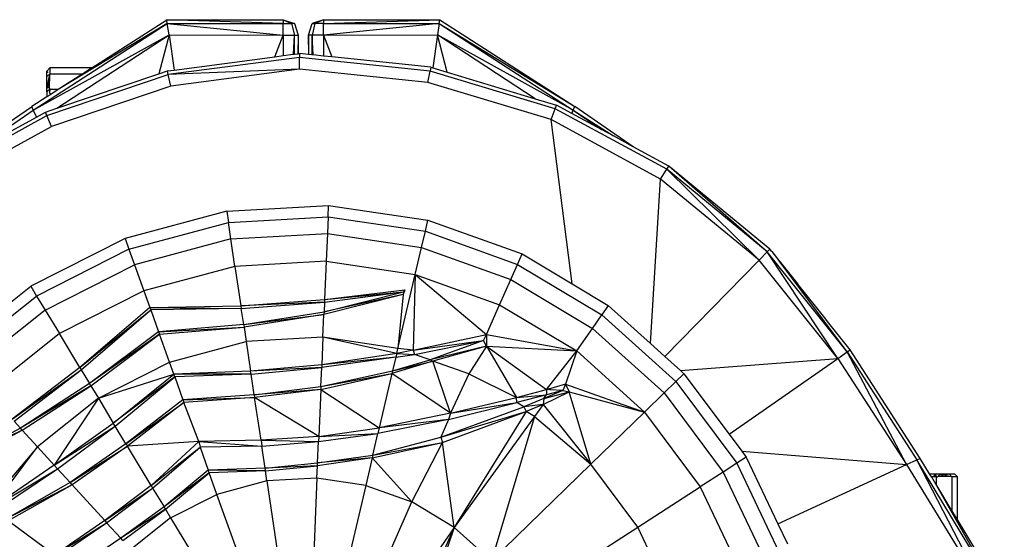
# Model space of a CAD drawing. Units: millimetres. Extents: x 405115 to 412047, y 51830 to 56912.
# Drawn here: x 409847 to 409957, y 55281 to 55339 of the extents above; entities that cross this region are included whole.
import ezdxf

# ---------------------------------------------------------------- set-up
doc = ezdxf.new("R2010")
doc.units = ezdxf.units.MM
doc.layers.add('МАФЫ НАШИ', color=7, linetype='Continuous', lineweight=25)

# ---------------------------------------------------------------- blocks, each defined once
blk = doc.blocks.new('те7989ж')
at = {"layer": 'МАФЫ НАШИ'}
for p, q in [((409855.21, 55333.6), (409863.56, 55338.97)), ((409863.56, 55338.97), (409876.52, 55338.97)), ((409863.62, 55338.55), (409863.56, 55338.97)), ((409876.52, 55338.54), (409863.56, 55338.97)), ((409876.52, 55338.97), (409877.46, 55338.54)), ((409876.52, 55338.97), (409877.77, 55338.54)), ((409876.52, 55338.97), (409876.52, 55338.54)), ((409881, 55338.97), (409879.75, 55338.54)), ((409881, 55338.97), (409880.06, 55338.54)), ((409881, 55338.97), (409893.96, 55338.97)), ((409881, 55338.54), (409893.96, 55338.97)), ((409881, 55338.97), (409881, 55338.54)), ((409893.9, 55338.55), (409893.96, 55338.97)), ((409893.96, 55338.97), (409908.99, 55329.31)), ((409848.7, 55328.92), (409863.62, 55338.55)), ((409863.62, 55338.55), (409851.47, 55331.19)), ((409863.81, 55337.27), (409863.62, 55338.55)), ((409863.62, 55338.55), (409876.52, 55338.54)), ((409863.62, 55338.55), (409876.52, 55337.25)), ((409876.52, 55337.25), (409876.52, 55338.54)), ((409876.52, 55338.54), (409877.46, 55338.54)), ((409877.77, 55338.54), (409877.46, 55338.54)), ((409877.46, 55338.54), (409877.77, 55337.25)), ((409877.77, 55338.54), (409878.19, 55337.25)), ((409879.33, 55337.25), (409879.75, 55338.54)), ((409880.06, 55338.54), (409879.75, 55337.25)), ((409879.75, 55338.54), (409880.06, 55338.54)), ((409881, 55338.54), (409880.06, 55338.54)), ((409881, 55338.54), (409893.9, 55338.55)), ((409893.9, 55338.55), (409881, 55337.26)), ((409881, 55337.26), (409881, 55338.54)), ((409893.9, 55338.55), (409893.71, 55337.27)), ((409893.9, 55338.55), (409908.99, 55329.31)), ((409893.9, 55338.55), (409908.82, 55328.92)), ((409848.7, 55328.92), (409863.81, 55337.27)), ((409851.33, 55329.12), (409863.81, 55337.27)), ((409863.81, 55337.27), (409862.68, 55332.96)), ((409863.81, 55337.27), (409876.52, 55337.25)), ((409863.81, 55337.27), (409864.37, 55333.35)), ((409875.58, 55334.85), (409876.52, 55337.25)), ((409876.52, 55337.25), (409877.77, 55337.25)), ((409876.52, 55337.25), (409876.52, 55334.97)), ((409877.66, 55335.12), (409877.77, 55337.25)), ((409877.77, 55337.25), (409878.19, 55337.25)), ((409877.77, 55335.13), (409877.77, 55337.25)), ((409878.19, 55337.25), (409878.15, 55335.18)), ((409878.19, 55337.25), (409878.19, 55335.19)), ((409879.37, 55335.1), (409879.33, 55337.25)), ((409879.33, 55337.25), (409879.33, 55335.1)), ((409879.75, 55337.25), (409879.33, 55337.25)), ((409879.75, 55337.25), (409879.71, 55335.06)), ((409881, 55337.26), (409879.75, 55337.25)), ((409879.75, 55335.06), (409879.75, 55337.25)), ((409879.87, 55335.05), (409879.75, 55337.25)), ((409881, 55337.26), (409893.71, 55337.27)), ((409881, 55337.26), (409881.95, 55334.83)), ((409881, 55337.26), (409881, 55334.93)), ((409893.71, 55337.27), (409893.19, 55333.61)), ((409894.79, 55333.13), (409893.71, 55337.27)), ((409904.57, 55330.18), (409893.71, 55337.27)), ((409908.82, 55328.92), (409893.71, 55337.27)), ((409878.33, 55334.77), (409863.72, 55332.86)), ((409864.37, 55333.35), (409875.58, 55334.85)), ((409875.58, 55334.85), (409876.52, 55334.97)), ((409876.52, 55334.97), (409877.66, 55335.12)), ((409877.66, 55335.12), (409877.77, 55335.13)), ((409877.77, 55335.13), (409878.15, 55335.18)), ((409878.15, 55335.18), (409878.19, 55335.19)), ((409878.19, 55335.19), (409878.33, 55335.21)), ((409878.33, 55335.21), (409878.33, 55334.77)), ((409879.33, 55335.1), (409878.33, 55335.21)), ((409878.35, 55333.47), (409878.33, 55334.77)), ((409892.88, 55333.26), (409878.33, 55334.77)), ((409879.37, 55335.1), (409879.33, 55335.1)), ((409879.71, 55335.06), (409879.37, 55335.1)), ((409879.75, 55335.06), (409879.71, 55335.06)), ((409879.87, 55335.05), (409879.75, 55335.06)), ((409881, 55334.93), (409879.87, 55335.05)), ((409881.95, 55334.83), (409881, 55334.93)), ((409892.96, 55333.68), (409881.95, 55334.83)), ((409850.52, 55333.6), (409850.19, 55333.26)), ((409855.21, 55333.6), (409850.52, 55333.6)), ((409850.52, 55333.6), (409850.52, 55332.95)), ((409855.21, 55333.6), (409854.2, 55332.95)), ((409878.35, 55333.47), (409863.72, 55332.86)), ((409878.35, 55333.47), (409864, 55331.59)), ((409892.64, 55331.98), (409878.35, 55333.47)), ((409892.96, 55333.68), (409892.88, 55333.26)), ((409892.96, 55333.68), (409893.19, 55333.61)), ((409893.19, 55333.61), (409894.79, 55333.13)), ((409850.19, 55332.64), (409850.19, 55333.26)), ((409850.35, 55333.11), (409850.19, 55333.26)), ((409850.52, 55332.95), (409850.19, 55332.64)), ((409850.19, 55331.15), (409850.19, 55332.64)), ((409850.22, 55328.3), (409863.72, 55332.86)), ((409850.35, 55331.93), (409850.52, 55332.95)), ((409850.49, 55331.34), (409850.52, 55332.95)), ((409850.52, 55332.95), (409854.2, 55332.95)), ((409851.33, 55329.12), (409862.68, 55332.96)), ((409854.2, 55332.95), (409851.47, 55331.19)), ((409862.68, 55332.96), (409863.63, 55333.28)), ((409863.63, 55333.28), (409864.37, 55333.35)), ((409863.72, 55332.86), (409863.63, 55333.28)), ((409864, 55331.59), (409863.72, 55332.86)), ((409892.64, 55331.98), (409892.88, 55333.26)), ((409906.81, 55329.06), (409892.88, 55333.26)), ((409894.79, 55333.13), (409904.57, 55330.18)), ((409850.19, 55331.15), (409850.29, 55331.54)), ((409850.29, 55331.54), (409850.35, 55331.93)), ((409850.29, 55331.54), (409850.49, 55331.34)), ((409850.49, 55331.34), (409850.35, 55331.93)), ((409850.49, 55331.34), (409850.52, 55331.3)), ((409850.52, 55331.19), (409850.52, 55331.3)), ((409864, 55331.59), (409850.72, 55327.1)), ((409906.34, 55327.86), (409892.64, 55331.98)), ((409850.19, 55330.37), (409848.53, 55329.31)), ((409850.22, 55331.13), (409850.19, 55331.15)), ((409850.19, 55330.95), (409850.22, 55331.13)), ((409850.31, 55331.04), (409850.19, 55330.95)), ((409850.19, 55330.95), (409850.19, 55330.37)), ((409850.52, 55330.59), (409850.19, 55330.37)), ((409850.22, 55331.13), (409850.31, 55331.04)), ((409850.52, 55331.19), (409850.31, 55331.04)), ((409850.52, 55331.14), (409850.48, 55330.88)), ((409850.48, 55330.88), (409850.52, 55330.84)), ((409851.47, 55331.19), (409850.52, 55331.19)), ((409851.47, 55331.19), (409850.52, 55330.59)), ((409850.52, 55331.14), (409850.52, 55331.19)), ((409850.52, 55330.84), (409850.52, 55330.59)), ((409904.57, 55330.18), (409906.97, 55329.46)), ((409837.93, 55322.01), (409848.49, 55329.28)), ((409848.49, 55329.28), (409848.53, 55329.31)), ((409848.7, 55328.92), (409848.53, 55329.31)), ((409850.06, 55328.69), (409851.33, 55329.12)), ((409906.34, 55327.86), (409906.81, 55329.06)), ((409906.81, 55329.06), (409906.97, 55329.46)), ((409919.22, 55322.32), (409906.81, 55329.06)), ((409908.66, 55328.54), (409906.97, 55329.46)), ((409908.82, 55328.92), (409908.99, 55329.31)), ((409915.47, 55324.84), (409908.99, 55329.31)), ((409837.83, 55321.46), (409850.22, 55328.3)), ((409841.62, 55324.04), (409848.7, 55328.92)), ((409841.62, 55324.04), (409849.04, 55328.13)), ((409848.7, 55328.92), (409849.04, 55328.13)), ((409849.04, 55328.13), (409850.06, 55328.69)), ((409850.22, 55328.3), (409850.06, 55328.69)), ((409850.72, 55327.1), (409850.22, 55328.3)), ((409908.66, 55328.54), (409908.82, 55328.92)), ((409911.98, 55326.74), (409908.66, 55328.54)), ((409908.82, 55328.92), (409913.29, 55326.03)), ((409908.82, 55328.92), (409911.98, 55326.74)), ((409838.44, 55320.33), (409850.72, 55327.1)), ((409908.69, 55309.57), (409906.34, 55327.86)), ((409918.53, 55321.23), (409906.34, 55327.86)), ((409913.29, 55326.03), (409911.98, 55326.74)), ((409915.47, 55324.84), (409913.29, 55326.03)), ((409919.45, 55322.68), (409915.47, 55324.84)), ((409919.22, 55322.32), (409919.45, 55322.68)), ((409930.4, 55313.13), (409919.45, 55322.68)), ((409930.7, 55313.43), (409919.45, 55322.68)), ((409918.53, 55321.23), (409919.22, 55322.32)), ((409929.51, 55312.22), (409919.22, 55322.32)), ((409930.4, 55313.13), (409919.22, 55322.32)), ((409917.41, 55302.93), (409918.53, 55321.23)), ((409929.51, 55312.22), (409918.53, 55321.23)), ((409870.24, 55317.67), (409881.58, 55318.3)), ((409881.53, 55317.02), (409881.58, 55318.3)), ((409881.58, 55318.3), (409892.64, 55316.66)), ((409870.24, 55317.67), (409858.91, 55314.62)), ((409870.24, 55317.67), (409870.43, 55316.4)), ((409870.43, 55316.4), (409881.53, 55317.02)), ((409881.53, 55317.02), (409881.45, 55315.18)), ((409881.53, 55317.02), (409892.35, 55315.42)), ((409859.35, 55313.42), (409870.43, 55316.4)), ((409870.7, 55314.58), (409870.43, 55316.4)), ((409892.35, 55315.42), (409892.64, 55316.66)), ((409892.64, 55316.66), (409903.12, 55312.9)), ((409870.7, 55314.58), (409881.45, 55315.18)), ((409881.45, 55315.18), (409881.32, 55312.08)), ((409881.45, 55315.18), (409891.93, 55313.63)), ((409891.93, 55313.63), (409892.35, 55315.42)), ((409892.35, 55315.42), (409902.61, 55311.73)), ((409858.91, 55314.62), (409848.41, 55309.3)), ((409858.91, 55314.62), (409859.35, 55313.42)), ((409870.7, 55314.58), (409859.96, 55311.7)), ((409871.15, 55311.52), (409870.7, 55314.58)), ((409859.35, 55313.42), (409849.06, 55308.21)), ((409859.35, 55313.42), (409859.96, 55311.7)), ((409891.22, 55310.62), (409891.93, 55313.63)), ((409891.93, 55313.63), (409901.86, 55310.06)), ((409902.61, 55311.73), (409903.12, 55312.9)), ((409903.12, 55312.9), (409908.69, 55309.57)), ((409929.51, 55312.22), (409930.4, 55313.13)), ((409930.4, 55313.13), (409930.7, 55313.43)), ((409938.27, 55301.27), (409930.4, 55313.13)), ((409939.31, 55301.99), (409930.4, 55313.13)), ((409930.92, 55313.16), (409930.7, 55313.43)), ((409930.92, 55313.16), (409931.72, 55312.16)), ((409850.01, 55306.66), (409859.96, 55311.7)), ((409859.96, 55311.7), (409861.01, 55308.79)), ((409871.15, 55311.52), (409861.01, 55308.79)), ((409881.32, 55312.08), (409871.15, 55311.52)), ((409871.15, 55311.52), (409871.81, 55307.13)), ((409881.32, 55312.08), (409881.13, 55307.83)), ((409881.32, 55312.08), (409891.22, 55310.62)), ((409901.86, 55310.06), (409902.61, 55311.73)), ((409902.61, 55311.73), (409912, 55306.11)), ((409919.01, 55301.49), (409929.51, 55312.22)), ((409938.27, 55301.27), (409929.51, 55312.22)), ((409931.72, 55312.16), (409931.74, 55312.13)), ((409931.74, 55312.13), (409933.82, 55309.53)), ((409939.31, 55301.99), (409931.74, 55312.13)), ((409889.29, 55302.39), (409891.22, 55310.62)), ((409891.22, 55310.62), (409891, 55302.18)), ((409891.22, 55310.62), (409900.61, 55307.25)), ((409891.22, 55310.62), (409899.17, 55303.93)), ((409839.41, 55302.15), (409848.41, 55309.3)), ((409848.41, 55309.3), (409849.06, 55308.21)), ((409900.61, 55307.25), (409901.86, 55310.06)), ((409901.86, 55310.06), (409910.96, 55304.62)), ((409908.69, 55309.57), (409912.72, 55307.16)), ((409936.82, 55305.78), (409933.82, 55309.53)), ((409840.26, 55301.21), (409849.06, 55308.21)), ((409849.06, 55308.21), (409850.01, 55306.66)), ((409861.01, 55308.79), (409851.6, 55304.03)), ((409861.01, 55308.79), (409861.67, 55306.95)), ((409889.87, 55308.39), (409881.06, 55306.17)), ((409881.07, 55306.46), (409889.9, 55308.67)), ((409889.87, 55308.39), (409881.07, 55306.46)), ((409881.12, 55307.54), (409889.9, 55308.67)), ((409881.13, 55307.83), (409890.06, 55308.92)), ((409881.13, 55307.83), (409889.9, 55308.67)), ((409889.87, 55308.39), (409889.29, 55302.39)), ((409890.06, 55308.92), (409889.87, 55308.39)), ((409889.9, 55308.67), (409889.87, 55308.39)), ((409890.06, 55308.92), (409889.9, 55308.67)), ((409861.67, 55306.95), (409871.81, 55307.13)), ((409871.81, 55307.13), (409881.13, 55307.83)), ((409881.12, 55307.54), (409871.81, 55307.13)), ((409871.81, 55307.13), (409871.85, 55306.84)), ((409871.85, 55306.84), (409881.12, 55307.54)), ((409881.12, 55307.54), (409881.07, 55306.46)), ((409881.13, 55307.83), (409881.12, 55307.54)), ((409899.17, 55303.93), (409900.61, 55307.25)), ((409900.61, 55307.25), (409909.21, 55302.1)), ((409912.72, 55307.16), (409912, 55306.11)), ((409912.72, 55307.16), (409917.41, 55302.93)), ((409850.01, 55306.66), (409841.48, 55299.87)), ((409850.01, 55306.66), (409851.6, 55304.03)), ((409861.67, 55306.95), (409853.88, 55300.26)), ((409853.88, 55300.26), (409861.77, 55306.68)), ((409854.02, 55300.01), (409861.77, 55306.68)), ((409861.67, 55306.95), (409871.85, 55306.84)), ((409861.67, 55306.95), (409861.77, 55306.68)), ((409871.85, 55306.84), (409861.77, 55306.68)), ((409861.77, 55306.68), (409862.64, 55304.25)), ((409872.12, 55305.05), (409871.85, 55306.84)), ((409872.12, 55305.05), (409881.07, 55306.46)), ((409872.12, 55305.05), (409881.06, 55306.17)), ((409881.06, 55306.17), (409872.16, 55304.76)), ((409880.95, 55303.62), (409881.06, 55306.17)), ((409881.07, 55306.46), (409881.06, 55306.17)), ((409910.96, 55304.62), (409912, 55306.11)), ((409912, 55306.11), (409920.23, 55298.69)), ((409872.12, 55305.05), (409862.64, 55304.25)), ((409872.12, 55305.05), (409872.16, 55304.76)), ((409936.82, 55305.78), (409936.84, 55305.73)), ((409936.84, 55305.73), (409937.06, 55305.47)), ((409937.06, 55305.47), (409937.12, 55305.39)), ((409939.64, 55302.23), (409937.12, 55305.39)), ((409851.6, 55304.03), (409843.54, 55297.61)), ((409853.88, 55300.26), (409851.6, 55304.03)), ((409862.64, 55304.25), (409854.95, 55298.47)), ((409862.74, 55303.98), (409854.95, 55298.47)), ((409855.1, 55298.23), (409862.74, 55303.98)), ((409862.64, 55304.25), (409872.16, 55304.76)), ((409862.64, 55304.25), (409862.74, 55303.98)), ((409862.74, 55303.98), (409872.16, 55304.76)), ((409863.86, 55300.85), (409862.74, 55303.98)), ((409872.16, 55304.76), (409872.4, 55303.14)), ((409891, 55302.18), (409899.17, 55303.93)), ((409898.84, 55303.26), (409899.17, 55303.93)), ((409899.17, 55303.93), (409899.15, 55302.64)), ((409899.17, 55303.93), (409909.21, 55302.1)), ((409909.21, 55302.1), (409910.96, 55304.62)), ((409910.96, 55304.62), (409918.94, 55297.43)), ((409863.86, 55300.85), (409872.4, 55303.14)), ((409880.95, 55303.62), (409872.4, 55303.14)), ((409872.4, 55303.14), (409872.89, 55299.85)), ((409880.95, 55303.62), (409880.82, 55300.57)), ((409889.16, 55301.81), (409880.95, 55303.62)), ((409889.29, 55302.39), (409880.95, 55303.62)), ((409891, 55302.18), (409898.84, 55303.26)), ((409891.14, 55301.72), (409898.84, 55303.26)), ((409898.84, 55303.26), (409892.88, 55301.1)), ((409899.15, 55302.64), (409898.84, 55303.26)), ((409917.41, 55302.93), (409919.01, 55301.49)), ((409889.16, 55301.81), (409880.82, 55300.57)), ((409889.16, 55301.81), (409889.06, 55301.4)), ((409889.06, 55301.4), (409891.14, 55301.72)), ((409889.16, 55301.81), (409889.29, 55302.39)), ((409891, 55302.18), (409889.16, 55301.81)), ((409889.16, 55301.81), (409891.14, 55301.72)), ((409891, 55302.18), (409889.29, 55302.39)), ((409891, 55302.18), (409891.14, 55301.72)), ((409892.88, 55301.1), (409891.14, 55301.72)), ((409899.15, 55302.64), (409892.88, 55301.1)), ((409899.15, 55302.64), (409893.2, 55300.98)), ((409899.15, 55302.64), (409897.19, 55299.55)), ((409899.15, 55302.64), (409909.21, 55302.1)), ((409899.15, 55302.64), (409905.85, 55297.8)), ((409899.15, 55302.64), (409902.48, 55296.94)), ((409905.85, 55297.8), (409909.21, 55302.1)), ((409909.21, 55302.1), (409907.94, 55298.39)), ((409909.21, 55302.1), (409916.75, 55295.3)), ((409938.27, 55301.27), (409939.31, 55301.99)), ((409939.31, 55301.99), (409939.64, 55302.23)), ((409945.93, 55289.45), (409939.31, 55301.99)), ((409939.31, 55301.99), (409947.07, 55289.97)), ((409947.45, 55290.15), (409939.64, 55302.23)), ((409855.94, 55296.84), (409863.86, 55300.85)), ((409864.34, 55299.53), (409863.86, 55300.85)), ((409880.82, 55300.57), (409872.89, 55299.85)), ((409889.06, 55301.4), (409880.81, 55300.25)), ((409880.82, 55300.57), (409880.81, 55300.25)), ((409889.06, 55301.4), (409880.82, 55300.57)), ((409893.2, 55300.98), (409888.63, 55299.58)), ((409889.06, 55301.4), (409888.71, 55299.9)), ((409888.71, 55299.9), (409892.88, 55301.1)), ((409888.71, 55299.9), (409893.2, 55300.98)), ((409892.88, 55301.1), (409893.2, 55300.98)), ((409895.16, 55295.19), (409893.2, 55300.98)), ((409897.19, 55299.55), (409893.2, 55300.98)), ((409919.01, 55301.49), (409920.74, 55299.93)), ((409920.74, 55299.93), (409938.27, 55301.27)), ((409926.17, 55292.83), (409938.27, 55301.27)), ((409938.27, 55301.27), (409945.93, 55289.45)), ((409853.88, 55300.26), (409846.36, 55294.51)), ((409846.36, 55294.51), (409854.02, 55300.01)), ((409846.55, 55294.3), (409854.02, 55300.01)), ((409853.88, 55300.26), (409854.02, 55300.01)), ((409854.02, 55300.01), (409854.95, 55298.47)), ((409855.94, 55296.84), (409864.34, 55299.53)), ((409857.6, 55294.05), (409864.34, 55299.53)), ((409872.89, 55299.85), (409864.34, 55299.53)), ((409864.45, 55299.23), (409864.34, 55299.53)), ((409872.94, 55299.53), (409864.34, 55299.53)), ((409872.94, 55299.53), (409864.45, 55299.23)), ((409880.81, 55300.25), (409872.89, 55299.85)), ((409872.94, 55299.53), (409872.89, 55299.85)), ((409872.94, 55299.53), (409880.81, 55300.25)), ((409873.28, 55297.23), (409872.94, 55299.53)), ((409880.7, 55297.82), (409888.63, 55299.58)), ((409880.72, 55298.15), (409880.81, 55300.25)), ((409880.72, 55298.15), (409888.71, 55299.9)), ((409880.72, 55298.15), (409888.63, 55299.58)), ((409888.63, 55299.58), (409887.22, 55293.54)), ((409888.71, 55299.9), (409888.63, 55299.58)), ((409895.16, 55295.19), (409888.63, 55299.58)), ((409897.19, 55299.55), (409895.16, 55295.19)), ((409897.19, 55299.55), (409902.48, 55296.94)), ((409921.14, 55299.57), (409920.23, 55298.69)), ((409920.74, 55299.93), (409921.14, 55299.57)), ((409921.14, 55299.57), (409926.17, 55292.83)), ((409854.95, 55298.47), (409847.27, 55293.51)), ((409855.1, 55298.23), (409854.95, 55298.47)), ((409864.45, 55299.23), (409857.6, 55294.05)), ((409857.82, 55293.74), (409864.45, 55299.23)), ((409864.45, 55299.23), (409865.36, 55296.68)), ((409907.94, 55298.39), (409906.31, 55297.93)), ((409907.94, 55298.39), (409907.65, 55297.7)), ((409907.94, 55298.39), (409916.75, 55295.3)), ((409907.94, 55298.39), (409908.35, 55297.55)), ((409920.23, 55298.69), (409918.94, 55297.43)), ((409920.23, 55298.69), (409927.02, 55289.6)), ((409855.1, 55298.23), (409847.27, 55293.51)), ((409847.46, 55293.3), (409855.1, 55298.23)), ((409855.1, 55298.23), (409855.94, 55296.84)), ((409873.28, 55297.23), (409865.36, 55296.68)), ((409873.28, 55297.23), (409880.72, 55298.15)), ((409880.7, 55297.82), (409873.28, 55297.23)), ((409873.28, 55297.23), (409873.33, 55296.91)), ((409880.7, 55297.82), (409873.33, 55296.91)), ((409880.7, 55297.82), (409880.49, 55292.59)), ((409880.72, 55298.15), (409880.7, 55297.82)), ((409880.7, 55297.82), (409887.22, 55293.54)), ((409902.48, 55296.94), (409905.85, 55297.8)), ((409905.47, 55296.13), (409908.35, 55297.55)), ((409907.65, 55297.7), (409905.55, 55296.83)), ((409905.55, 55296.83), (409908.35, 55297.55)), ((409905.85, 55297.8), (409905.82, 55297.22)), ((409907.65, 55297.7), (409905.82, 55297.22)), ((409906.31, 55297.93), (409905.85, 55297.8)), ((409906.21, 55297.78), (409905.85, 55297.8)), ((409906.21, 55297.78), (409906.31, 55297.93)), ((409907.65, 55297.7), (409906.21, 55297.78)), ((409907.65, 55297.7), (409908.35, 55297.55)), ((409908.35, 55297.55), (409916.75, 55295.3)), ((409910.77, 55289.5), (409908.35, 55297.55)), ((409916.75, 55295.3), (409918.94, 55297.43)), ((409918.94, 55297.43), (409925.51, 55288.62)), ((409855.94, 55296.84), (409849.16, 55291.44)), ((409855.94, 55296.84), (409851.02, 55289.39)), ((409855.94, 55296.84), (409857.6, 55294.05)), ((409865.36, 55296.68), (409859.01, 55291.77)), ((409859.01, 55291.77), (409865.47, 55296.38)), ((409865.47, 55296.38), (409859.18, 55291.49)), ((409865.36, 55296.68), (409873.33, 55296.91)), ((409865.36, 55296.68), (409865.47, 55296.38)), ((409873.33, 55296.91), (409865.47, 55296.38)), ((409867.13, 55292.02), (409865.47, 55296.38)), ((409874.07, 55292.16), (409873.33, 55296.91)), ((409880.49, 55292.59), (409873.33, 55296.91)), ((409894.93, 55294.47), (409902.53, 55296.35)), ((409895.16, 55295.19), (409902.48, 55296.94)), ((409895.16, 55295.19), (409902.53, 55296.35)), ((409902.48, 55296.94), (409905.82, 55297.22)), ((409902.53, 55296.35), (409902.48, 55296.94)), ((409905.82, 55297.22), (409902.53, 55296.35)), ((409903.3, 55295.9), (409902.53, 55296.35)), ((409905.55, 55296.83), (409903.3, 55295.9)), ((409905.47, 55296.13), (409903.3, 55295.9)), ((409905.47, 55296.13), (409903.56, 55295.35)), ((409905.47, 55296.13), (409904.51, 55294.8)), ((409905.55, 55296.83), (409905.47, 55296.13)), ((409905.47, 55296.13), (409910.77, 55289.5)), ((409905.55, 55296.83), (409905.67, 55297.01)), ((409905.67, 55297.01), (409905.82, 55297.22)), ((409895.16, 55295.19), (409887.22, 55293.54)), ((409894.06, 55292.51), (409903.3, 55295.9)), ((409894.06, 55292.51), (409903.56, 55295.35)), ((409894.25, 55291.92), (409903.56, 55295.35)), ((409895.16, 55295.19), (409894.93, 55294.47)), ((409903.56, 55295.35), (409895.57, 55282.47)), ((409903.3, 55295.9), (409903.56, 55295.35)), ((409904.51, 55294.8), (409903.56, 55295.35)), ((409916.75, 55295.3), (409910.77, 55289.5)), ((409916.75, 55295.3), (409922.96, 55286.98)), ((409846.55, 55294.3), (409847.27, 55293.51)), ((409851.02, 55289.39), (409857.6, 55294.05)), ((409857.82, 55293.74), (409857.6, 55294.05)), ((409894.93, 55294.47), (409887.06, 55292.9)), ((409894.93, 55294.47), (409887.22, 55293.54)), ((409894.93, 55294.47), (409894.06, 55292.51)), ((409904.51, 55294.8), (409895.57, 55282.47)), ((409904.51, 55294.8), (409899.7, 55278.75)), ((409904.51, 55294.8), (409910.77, 55289.5)), ((409847.27, 55293.51), (409839.18, 55289.25)), ((409847.46, 55293.3), (409839.18, 55289.25)), ((409839.27, 55288.91), (409847.46, 55293.3)), ((409847.46, 55293.3), (409847.27, 55293.51)), ((409847.46, 55293.3), (409849.16, 55291.44)), ((409851.02, 55289.39), (409857.82, 55293.74)), ((409851.4, 55288.98), (409857.82, 55293.74)), ((409859.01, 55291.77), (409857.82, 55293.74)), ((409880.46, 55292.02), (409887.06, 55292.9)), ((409880.49, 55292.59), (409887.22, 55293.54)), ((409880.49, 55292.59), (409887.06, 55292.9)), ((409886.5, 55290.5), (409887.06, 55292.9)), ((409887.22, 55293.54), (409887.06, 55292.9)), ((409859.01, 55291.77), (409852.8, 55287.45)), ((409859.01, 55291.77), (409859.18, 55291.49)), ((409867.13, 55292.02), (409859.18, 55291.49)), ((409867.13, 55292.02), (409861.82, 55287.12)), ((409874.07, 55292.16), (409867.13, 55292.02)), ((409867.13, 55292.02), (409874.13, 55291.5)), ((409867.13, 55292.02), (409867.26, 55291.39)), ((409880.49, 55292.59), (409874.07, 55292.16)), ((409874.07, 55292.16), (409880.46, 55292.02)), ((409874.07, 55292.16), (409874.13, 55291.5)), ((409874.13, 55291.5), (409880.46, 55292.02)), ((409880.35, 55289.65), (409880.46, 55292.02)), ((409880.49, 55292.59), (409880.46, 55292.02)), ((409886.43, 55290.19), (409894.25, 55291.92)), ((409886.5, 55290.5), (409894.06, 55292.51)), ((409886.5, 55290.5), (409894.25, 55291.92)), ((409890.86, 55285.3), (409894.25, 55291.92)), ((409894.06, 55292.51), (409894.25, 55291.92)), ((409895.57, 55282.47), (409894.25, 55291.92)), ((409926.17, 55292.83), (409927.57, 55290.96)), ((409849.16, 55291.44), (409843.62, 55284.89)), ((409844.04, 55284.59), (409849.16, 55291.44)), ((409851.02, 55289.39), (409849.16, 55291.44)), ((409852.8, 55287.45), (409859.18, 55291.49)), ((409859.18, 55291.49), (409853.01, 55287.21)), ((409861.82, 55287.12), (409859.18, 55291.49)), ((409861.82, 55287.12), (409867.26, 55291.39)), ((409861.98, 55286.85), (409867.26, 55291.39)), ((409874.13, 55291.5), (409867.26, 55291.39)), ((409867.26, 55291.39), (409868.18, 55288.84)), ((409874.5, 55289.07), (409874.13, 55291.5)), ((409927.57, 55290.96), (409945.93, 55289.45)), ((409927.57, 55290.96), (409928.08, 55290.28)), ((409874.5, 55289.07), (409880.35, 55289.65)), ((409886.43, 55290.19), (409880.34, 55289.33)), ((409880.34, 55289.33), (409880.35, 55289.65)), ((409880.35, 55289.65), (409886.5, 55290.5)), ((409886.43, 55290.19), (409880.35, 55289.65)), ((409886.43, 55290.19), (409885.71, 55287.14)), ((409886.5, 55290.5), (409886.43, 55290.19)), ((409886.43, 55290.19), (409890.86, 55285.3)), ((409927.02, 55289.6), (409925.51, 55288.62)), ((409928.08, 55290.28), (409927.02, 55289.6)), ((409927.02, 55289.6), (409932.06, 55278.98)), ((409928.08, 55290.28), (409931.6, 55282.85)), ((409945.93, 55289.45), (409947.07, 55289.97)), ((409947.07, 55289.97), (409947.45, 55290.15)), ((409955.17, 55274.38), (409947.07, 55289.97)), ((409956.4, 55274.57), (409947.07, 55289.97)), ((409948.48, 55288.44), (409947.45, 55290.15)), ((409851.02, 55289.39), (409844.04, 55284.59)), ((409844.04, 55284.59), (409851.4, 55288.98)), ((409844.42, 55284.3), (409851.4, 55288.98)), ((409851.02, 55289.39), (409851.4, 55288.98)), ((409851.4, 55288.98), (409852.8, 55287.45)), ((409868.18, 55288.84), (409863.25, 55284.76)), ((409868.29, 55288.54), (409863.25, 55284.76)), ((409863.41, 55284.48), (409868.29, 55288.54)), ((409874.5, 55289.07), (409868.18, 55288.84)), ((409874.54, 55288.75), (409868.18, 55288.84)), ((409868.29, 55288.54), (409868.18, 55288.84)), ((409874.54, 55288.75), (409868.29, 55288.54)), ((409869.15, 55286.14), (409868.29, 55288.54)), ((409880.34, 55289.33), (409874.5, 55289.07)), ((409874.54, 55288.75), (409874.5, 55289.07)), ((409874.54, 55288.75), (409880.34, 55289.33)), ((409874.71, 55287.63), (409874.54, 55288.75)), ((409880.28, 55287.95), (409880.34, 55289.33)), ((409899.7, 55278.75), (409910.77, 55289.5)), ((409916, 55282.49), (409910.77, 55289.5)), ((409925.51, 55288.62), (409922.96, 55286.98)), ((409925.51, 55288.62), (409930.39, 55278.34)), ((409931.6, 55282.85), (409945.93, 55289.45)), ((409945.93, 55289.45), (409955.17, 55274.38)), ((409852.8, 55287.45), (409845.64, 55283.4)), ((409853.01, 55287.21), (409852.8, 55287.45)), ((409874.71, 55287.63), (409869.15, 55286.14)), ((409880.28, 55287.95), (409874.71, 55287.63)), ((409874.71, 55287.63), (409876.47, 55275.8)), ((409880.28, 55287.95), (409879.77, 55275.98)), ((409885.71, 55287.14), (409880.28, 55287.95)), ((409948.48, 55288.44), (409949.05, 55288.44)), ((409948.69, 55288.1), (409948.48, 55288.44)), ((409948.94, 55288.1), (409948.69, 55288.1)), ((409948.69, 55288.1), (409949.28, 55287.12)), ((409948.94, 55288.1), (409949.13, 55288.31)), ((409949.28, 55288.1), (409948.94, 55288.1)), ((409949.05, 55288.44), (409949.13, 55288.31)), ((409949.05, 55288.44), (409949.21, 55288.41)), ((409949.13, 55288.31), (409949.21, 55288.41)), ((409949.13, 55288.31), (409949.28, 55288.1)), ((409949.21, 55288.41), (409949.24, 55288.44)), ((409949.24, 55288.44), (409949.71, 55288.44)), ((409949.62, 55288.34), (409949.24, 55288.44)), ((409949.28, 55287.12), (409949.28, 55288.1)), ((409949.28, 55288.1), (409949.39, 55288.1)), ((409949.39, 55288.1), (409949.42, 55288.13)), ((409949.42, 55288.13), (409949.62, 55288.34)), ((409949.42, 55288.13), (409949.99, 55288.27)), ((409950.98, 55288.1), (409949.42, 55288.13)), ((409949.62, 55288.34), (409949.71, 55288.44)), ((409949.99, 55288.27), (409949.62, 55288.34)), ((409949.71, 55288.44), (409950.68, 55288.44)), ((409949.99, 55288.27), (409950.68, 55288.44)), ((409950.98, 55288.1), (409949.99, 55288.27)), ((409950.68, 55288.44), (409951.28, 55288.44)), ((409950.68, 55288.44), (409950.98, 55288.1)), ((409951.61, 55288.1), (409950.98, 55288.1)), ((409950.98, 55288.1), (409950.98, 55284.29)), ((409951.28, 55288.44), (409951.61, 55288.1)), ((409951.61, 55283.26), (409951.61, 55288.1)), ((409853.01, 55287.21), (409845.64, 55283.4)), ((409853.01, 55287.21), (409845.89, 55283.21)), ((409856.65, 55283.22), (409853.01, 55287.21)), ((409861.82, 55287.12), (409856.65, 55283.22)), ((409856.65, 55283.22), (409861.98, 55286.85)), ((409856.86, 55282.99), (409861.98, 55286.85)), ((409861.82, 55287.12), (409861.98, 55286.85)), ((409861.98, 55286.85), (409863.25, 55284.76)), ((409885.71, 55287.14), (409882.98, 55275.51)), ((409885.71, 55287.14), (409890.86, 55285.3)), ((409916, 55282.49), (409922.96, 55286.98)), ((409922.96, 55286.98), (409927.58, 55277.27)), ((409949.28, 55287.12), (409956.4, 55274.57)), ((409949.28, 55287.12), (409950.98, 55284.29)), ((409863.99, 55283.53), (409869.15, 55286.14)), ((409873.19, 55274.91), (409869.15, 55286.14)), ((409886.02, 55274.41), (409890.86, 55285.3)), ((409895.57, 55282.47), (409890.86, 55285.3)), ((409863.25, 55284.76), (409858.44, 55281.26)), ((409863.41, 55284.48), (409858.44, 55281.26)), ((409858.65, 55281.02), (409863.41, 55284.48)), ((409863.41, 55284.48), (409863.25, 55284.76)), ((409863.41, 55284.48), (409863.99, 55283.53)), ((409950.98, 55284.29), (409951.61, 55283.26)), ((409851.05, 55279.39), (409845.89, 55283.21)), ((409856.65, 55283.22), (409851.05, 55279.39)), ((409851.05, 55279.39), (409856.86, 55282.99)), ((409851.3, 55279.2), (409856.86, 55282.99)), ((409856.65, 55283.22), (409856.86, 55282.99)), ((409856.86, 55282.99), (409858.44, 55281.26)), ((409863.99, 55283.53), (409859.57, 55280.01)), ((409863.99, 55283.53), (409870.13, 55273.37)), ((409951.61, 55283.26), (409956.81, 55274.63)), ((409895.57, 55282.47), (409888.81, 55272.74)), ((409895.57, 55282.47), (409890.61, 55271.53)), ((409895.57, 55282.47), (409891.68, 55271.17)), ((409899.7, 55278.75), (409895.57, 55282.47)), ((409903.11, 55274.19), (409916, 55282.49)), ((409919.88, 55274.32), (409916, 55282.49)), ((409931.6, 55282.85), (409932.66, 55280.62)), ((409858.44, 55281.26), (409853.25, 55277.76)), ((409858.65, 55281.02), (409858.44, 55281.26))]:
    blk.add_line(p, q, dxfattribs=at)

msp = doc.modelspace()

# ---------------------------------------------------------------- block references
at = {"layer": 'МАФЫ НАШИ'}
msp.add_blockref('те7989ж', (0, 0), dxfattribs=at)

doc.saveas('drawing.dxf')
